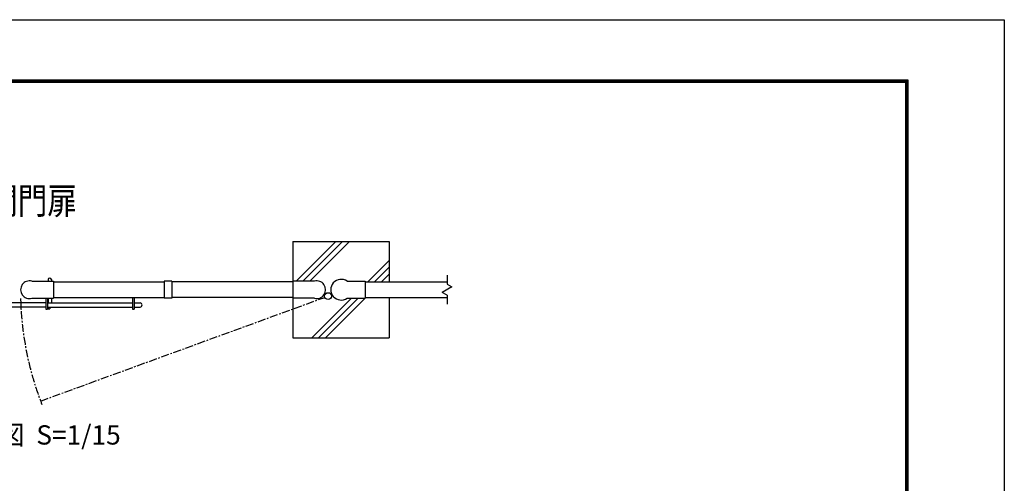
# Model space of a CAD drawing. Extents: x 0 to 8910, y 0 to 6300.
# Drawn here: x 5846 to 8910, y 4857 to 6300 of the extents above; entities that cross this region are included whole.
import ezdxf
from ezdxf.enums import TextEntityAlignment as Align

# ---------------------------------------------------------------- set-up
doc = ezdxf.new("R2010")
doc.units = 0
doc.header["$LTSCALE"] = 20
doc.header["$MEASUREMENT"] = 0
doc.linetypes.add('CENTER', pattern=[2, 1.25, -0.25, 0.25, -0.25])
doc.layers.get('0').update_dxf_attribs({"linetype": 'CONTINUOUS'})
doc.layers.add('1', color=7, linetype='CONTINUOUS')
doc.layers.add('EXTCNT-LMEC0', color=4, linetype='CONTINUOUS')
doc.styles.get("Standard").update_dxf_attribs({"font": 'txt.shx', "width": 0.85, "bigfont": 'bigfont.shx'})
doc.styles.add('XT', font='txt.shx', dxfattribs={"width": 0.9, "bigfont": 'bigfont'})

msp = doc.modelspace()

# ---------------------------------------------------------------- linework, layer by layer
at = {"color": 3, "linetype": 'Continuous'}
msp.add_lwpolyline([(0, 6300), (8910, 6300), (8910, 0), (0, 0)], close=True, dxfattribs=at)
at = {"linetype": 'Continuous'}
for points in [[(300, 6112.5), (8610, 6112.5), (8610, 187.5), (300, 187.5)], [(301.87, 6110.62), (8608.13, 6110.62), (8608.13, 189.38), (301.87, 189.38)], [(303.75, 6108.75), (8606.25, 6108.75), (8606.25, 191.25), (303.75, 191.25)], [(305.62, 6106.87), (8604.38, 6106.87), (8604.38, 193.13), (305.62, 193.13)], [(307.5, 6105), (8602.5, 6105), (8602.5, 195), (307.5, 195)]]:
    msp.add_lwpolyline(points, close=True, dxfattribs=at)
at = {"layer": '1', "color": 7, "linetype": 'Continuous'}
for p, q in [((6696.15, 5609.5), (6996.15, 5609.5)), ((6696.15, 5609.5), (6696.15, 5485.8)), ((6996.15, 5609.5), (6996.15, 5483.8)), ((5884.24, 5485.8), (5951.55, 5485.8)), ((5934.75, 5490.8), (5934.75, 5485.8)), ((5944.75, 5490.8), (5944.75, 5485.8)), ((5951.55, 5485.8), (5951.55, 5433.2)), ((6319.88, 5485.8), (6295.63, 5485.8)), ((6295.63, 5485.8), (6295.63, 5433.2)), ((6319.88, 5485.8), (6319.88, 5433.2)), ((6763.07, 5485.8), (6695.75, 5485.8)), ((6695.75, 5485.8), (6695.75, 5433.2)), ((6864.82, 5485.8), (6921.15, 5485.8)), ((6921.15, 5485.8), (6921.15, 5433.2)), ((5951.55, 5483.8), (6295.63, 5483.8)), ((6695.75, 5483.8), (6319.88, 5483.8)), ((6921.15, 5483.8), (7176, 5483.8)), ((5884.24, 5433.2), (5951.55, 5433.2)), ((5927.25, 5433.2), (5927.25, 5399.2)), ((5932.25, 5433.2), (5932.25, 5399.2)), ((5934.75, 5433.2), (5934.75, 5418.45)), ((5944.75, 5433.2), (5944.75, 5418.45)), ((5951.55, 5435.2), (6295.63, 5435.2)), ((6197.25, 5435.2), (6197.25, 5399.2)), ((6202.25, 5435.2), (6202.25, 5399.2)), ((6319.88, 5433.2), (6295.63, 5433.2)), ((6695.75, 5435.2), (6319.88, 5435.2)), ((6763.07, 5433.2), (6695.75, 5433.2)), ((6696.15, 5433.2), (6696.15, 5309.5)), ((6864.82, 5433.2), (6921.15, 5433.2)), ((6921.15, 5435.2), (7176, 5435.2)), ((6996.15, 5435.2), (6996.15, 5309.5)), ((5927.25, 5418.45), (5765.05, 5418.45)), ((5927.25, 5405.45), (5765.05, 5405.45)), ((5927.25, 5399.2), (5932.25, 5399.2)), ((5932.25, 5418.45), (6197.25, 5418.45)), ((5932.25, 5405.45), (6197.25, 5405.45)), ((5934.75, 5405.45), (5934.75, 5399.45)), ((5934.75, 5399.45), (5939.75, 5399.45)), ((5939.75, 5405.45), (5939.75, 5399.45)), ((6197.25, 5399.2), (6202.25, 5399.2)), ((6202.25, 5418.45), (6220.75, 5418.45)), ((6202.25, 5405.45), (6220.75, 5405.45)), ((6696.15, 5309.5), (6996.15, 5309.5))]:
    msp.add_line(p, q, dxfattribs=at)
at = {"layer": '1', "color": 2, "linetype": 'Continuous'}
for p, q in [((6829.94, 5609.5), (6706.24, 5485.8)), ((6727.45, 5485.8), (6851.15, 5609.5)), ((6872.37, 5609.5), (6748.67, 5485.8)), ((6996.15, 5550.71), (6929.24, 5483.8)), ((6950.45, 5483.8), (6996.15, 5529.5)), ((6996.15, 5508.29), (6971.67, 5483.8)), ((6878.64, 5433.2), (6754.94, 5309.5)), ((6776.15, 5309.5), (6899.85, 5433.2)), ((6923.07, 5435.2), (6797.37, 5309.5))]:
    msp.add_line(p, q, dxfattribs=at)
at = {"layer": '1', "color": 3, "linetype": 'CENTER'}
msp.add_line((5911.49, 5113.05), (6795.23, 5435.62), dxfattribs=at)
at = {"layer": '1', "color": 7, "linetype": 'Continuous'}
msp.add_circle((6805.66, 5439.42), 10.72, dxfattribs=at)
for centre, radius, start, end in [((5876.55, 5459.5), 27.4, 73.70962, 286.29067), ((5939.75, 5490.8), 5, 0, 180), ((6770.75, 5459.5), 27.4, 253.70947, 106.29053), ((6846.15, 5459.5), 32.25, 54.63694, 305.36336), ((6220.75, 5411.95), 6.5, 270, 90)]:
    msp.add_arc(centre, radius, start, end, dxfattribs=at)
at = {"layer": '1', "color": 3, "linetype": 'CENTER'}
msp.add_arc((6808.32, 5453.95), 959.59, 181.27915, 201.47658, dxfattribs=at)
at = {"layer": 'EXTCNT-LMEC0'}
for p, q in [((7176, 5504.5), (7176, 5476.82)), ((7191, 5468.16), (7161, 5450.84)), ((7176, 5476.82), (7191, 5468.16)), ((7176, 5442.18), (7161, 5450.84)), ((7176, 5442.18), (7176, 5414.5))]:
    msp.add_line(p, q, dxfattribs=at)

# ---------------------------------------------------------------- texts
at = {"layer": '1', "color": 7, "linetype": 'Continuous', "width": 0.985294}
msp.add_text('両開門扉', height=82.5, dxfattribs=at).set_placement((5655.8, 5694.99), (6024.3, 5694.99), align=Align.FIT)
at = {"layer": '1', "linetype": 'Continuous', "style": 'XT'}
msp.add_text('平\u3000面\u3000図  S=1/15', height=60, dxfattribs=at).set_placement((5806.23, 4999.69), align=Align.MIDDLE)

doc.saveas('drawing.dxf')
